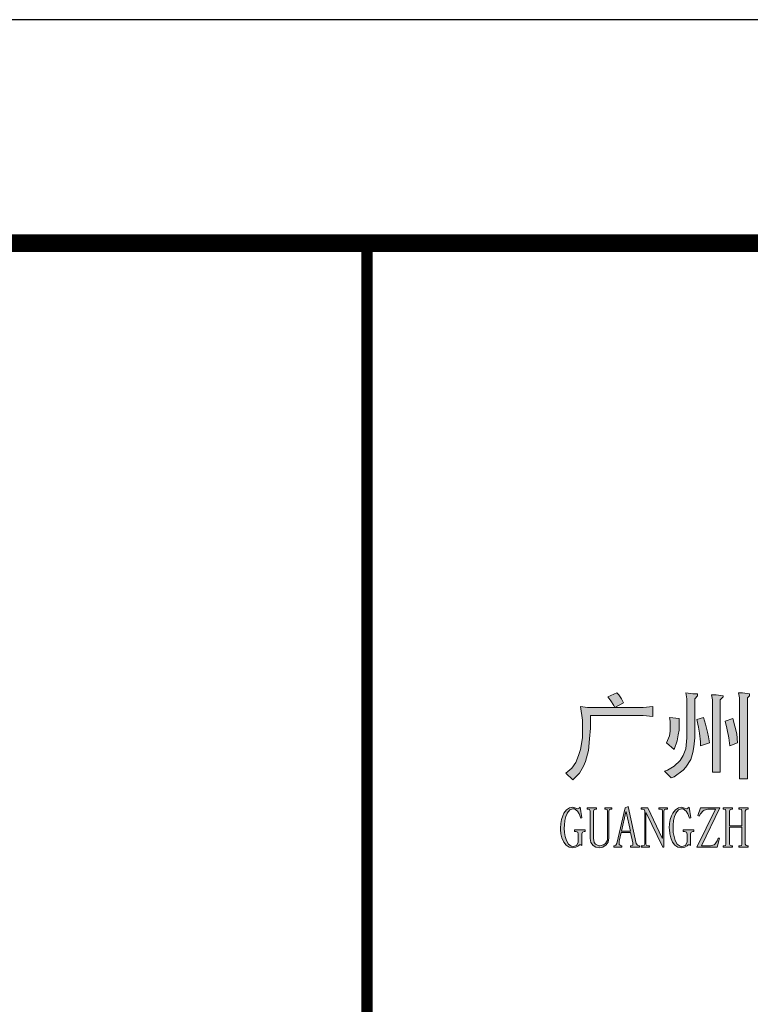
# Model space of a CAD drawing. Units: inches. Extents: x 1221723 to 5474474, y -1446981 to -117100.
# Drawn here: x 2340651 to 2340978, y -861199 to -860758 of the extents above; entities that cross this region are included whole.
import ezdxf
from ezdxf.enums import TextEntityAlignment as Align

# ---------------------------------------------------------------- set-up
doc = ezdxf.new("R2010")
doc.units = ezdxf.units.IN
doc.header["$LTSCALE"] = 20
doc.header["$MEASUREMENT"] = 0
for name, color, linetype in [('A-TILB-图    框', 14, 'Continuous'), ('A-TILB-图框文字', 3, 'Continuous'), ('TK', 7, 'Continuous')]:
    doc.layers.add(name, color=color, linetype=linetype)
doc.styles.add('宋体', font='txt')

# ---------------------------------------------------------------- blocks, each defined once
blk = doc.blocks.new('标志区-城市院')
at = {"ltscale": 50}
h = blk.add_hatch(color=256, dxfattribs=at)
h.dxf.hatch_style = 1
h.paths.add_polyline_path([(1165.7, 2821.1), (1100.2, 2821.1), (1039, 2821.1), (973.2, 2821.1), (916.5, 2821.1), (885.7, 2825.6), (894.5, 2764.4), (894.5, 2698.6), (894.5, 2685.7), (885.7, 2633.2), (877, 2606.9), (864, 2576.2), (846.5, 2549.9), (820.3, 2528.2), (851, 2497.4), (881.5, 2528.2), (899, 2558.7), (907.7, 2580.7), (920.7, 2628.7), (925.2, 2681.1), (929.5, 2729.4), (929.5, 2786.1), (1165.7, 2786.1), (1209.4, 2781.9), (1209.4, 2825.6)])
h.paths.add_polyline_path([(1056.5, 2878.1), (1047.7, 2886.9), (1008.2, 2869.4), (1021.5, 2851.9), (1034.5, 2829.9), (1039, 2821.1), (1078.2, 2843.1), (1069.4, 2860.6)])
h = blk.add_hatch(color=256, dxfattribs=at)
h.dxf.hatch_style = 1
h.paths.add_polyline_path([(1414.7, 2733.6), (1419, 2707.4), (1423.5, 2668.2), (1423.5, 2650.7), (1462.7, 2663.7), (1458.5, 2689.9), (1454, 2711.9), (1445.2, 2746.9), (1436.5, 2777.4), (1406, 2768.6)])
h.paths.add_polyline_path([(1641.9, 2882.4), (1611.4, 2886.9), (1593.9, 2886.9), (1598.2, 2864.9), (1598.2, 2501.9), (1633.2, 2501.9), (1633.2, 2864.9), (1641.9, 2873.6)])
h.paths.add_polyline_path([(1305.2, 2510.7), (1344.7, 2541.2), (1357.7, 2554.4), (1379.7, 2589.4), (1388.5, 2619.9), (1392.7, 2646.2), (1397.2, 2685.7), (1397.2, 2860.6), (1410.2, 2873.6), (1410.2, 2882.4), (1388.5, 2882.4), (1357.7, 2886.9), (1362.2, 2860.6), (1362.2, 2685.7), (1357.7, 2637.4), (1344.7, 2606.9), (1331.5, 2584.9), (1305.2, 2558.7), (1274.8, 2541.2), (1261.5, 2536.9), (1292.3, 2506.2)])
h.paths.add_polyline_path([(1523.9, 2869.4), (1523.9, 2873.6), (1493.5, 2878.1), (1471.5, 2878.1), (1476, 2856.1), (1476, 2532.4), (1511, 2532.4), (1511, 2856.1)])
h.paths.add_polyline_path([(1318.5, 2672.4), (1322.7, 2698.6), (1327.3, 2720.7), (1327.3, 2773.1), (1283.5, 2777.4), (1287.7, 2759.9), (1287.7, 2716.1), (1283.5, 2694.4), (1270.2, 2663.7), (1305.2, 2633.2)], flags=17)
h.paths.add_polyline_path([(1550.2, 2685.7), (1554.4, 2650.7), (1589.4, 2663.7), (1585.2, 2703.2), (1567.7, 2773.1), (1532.7, 2759.9), (1541.4, 2729.4)])
for points in [[(815.6, 2316), (819.4, 2333.3), (825.2, 2346.8), (826, 2348), (837.9, 2363.4), (851, 2368.8), (857.9, 2368), (871.8, 2358.4), (879.5, 2346.4), (886.4, 2326.4), (891.8, 2328.3), (884.5, 2374.9), (879.5, 2370.7), (873.7, 2368.8), (864.5, 2371.8), (851, 2374.9), (836.8, 2372.2), (822.9, 2363.4), (811, 2348), (806, 2337.2), (800.2, 2320.2), (797.1, 2301.8), (795.9, 2281.7), (795.9, 2275.6), (797.9, 2256.3), (802.5, 2238.6), (809, 2221.7), (810.2, 2219.4), (820.6, 2205.1), (834.4, 2196.7), (851, 2194), (865.2, 2195.9), (876.8, 2203.2), (880.6, 2206.3), (888, 2206.3), (891, 2204), (891, 2256), (893.7, 2264), (901.4, 2267.1), (906.1, 2267.1), (906.1, 2273.7), (858.7, 2273.7), (858.7, 2267.1), (864.5, 2267.1), (872.9, 2264), (875.6, 2254.8), (875.6, 2218.6), (869.1, 2205.1), (868.3, 2204.7), (852.2, 2200.1), (844.1, 2200.9), (831.4, 2209.4), (822.5, 2225.9), (822.5, 2226.3), (817.1, 2244.4), (814, 2262.9), (812.9, 2281.7), (813.3, 2295.6)], [(943.4, 2358.4), (946.1, 2364.5), (951.9, 2366.8), (956.5, 2366.8), (956.5, 2373), (914.9, 2373), (914.9, 2366.8), (919.5, 2366.8), (926.1, 2364.5), (928, 2358.4), (928, 2237.1), (928, 2235.9), (931.5, 2217.1), (941.5, 2204), (953.8, 2196.7), (971.1, 2194), (985.4, 2196.7), (1000.4, 2206.3), (1009.6, 2219.4), (1012.7, 2238.2), (1012.7, 2358.4), (1014.6, 2364.5), (1020.4, 2366.8), (1026.2, 2366.8), (1026.2, 2373), (993.8, 2373), (993.8, 2366.8), (999.6, 2366.8), (1005.4, 2364.5), (1006.9, 2358.4), (1006.9, 2238.2), (1005.8, 2227.8), (997.7, 2212.4), (989.2, 2206.3), (972.7, 2202.1), (966.9, 2202.4), (951.9, 2209.4), (946.5, 2217.1), (943.4, 2237.1)], [(1187.1, 2373), (1156.7, 2373), (1156.7, 2366.8), (1163.2, 2366.8), (1170.9, 2364.5), (1172.9, 2358.4), (1172.9, 2210.5), (1170.9, 2204), (1164, 2202.1), (1156.7, 2202.1), (1156.7, 2195.9), (1194.4, 2195.9), (1194.4, 2202.1), (1187.1, 2202.1), (1181.3, 2204), (1178.3, 2210.5), (1178.3, 2349.9), (1180.2, 2349.9), (1253.7, 2195.9), (1258.3, 2195.9), (1258.3, 2358.4), (1261, 2364.5), (1266.8, 2366.8), (1274.5, 2366.8), (1274.5, 2373), (1236.4, 2373), (1236.4, 2366.8), (1244.1, 2366.8), (1250.6, 2364.5), (1252.6, 2358.4), (1252.6, 2237.1), (1250.6, 2237.1)], [(1302.6, 2316), (1306.9, 2333.3), (1312.6, 2346.8), (1313, 2348), (1325, 2363.4), (1338.4, 2368.8), (1345, 2368), (1359.2, 2358.4), (1366.9, 2346.4), (1373.5, 2326.4), (1379.2, 2328.3), (1371.5, 2374.9), (1366.9, 2370.7), (1361.1, 2368.8), (1351.5, 2371.8), (1338.4, 2374.9), (1323.8, 2372.2), (1310.3, 2363.4), (1298.4, 2348), (1293.4, 2337.2), (1287.6, 2320.2), (1284.1, 2301.8), (1283, 2281.7), (1283.4, 2275.6), (1285.3, 2256.3), (1289.5, 2238.6), (1296.5, 2221.7), (1297.6, 2219.4), (1308, 2205.1), (1321.5, 2196.7), (1338.4, 2194), (1352.7, 2195.9), (1363.8, 2203.2), (1367.7, 2206.3), (1375.4, 2206.3), (1378.1, 2204), (1378.1, 2256), (1381.2, 2264), (1388.9, 2267.1), (1393.5, 2267.1), (1393.5, 2273.7), (1345.7, 2273.7), (1345.7, 2267.1), (1351.5, 2267.1), (1360.4, 2264), (1363.1, 2254.8), (1363.1, 2218.6), (1356.5, 2205.1), (1355.8, 2204.7), (1339.2, 2200.1), (1331.5, 2200.9), (1318.8, 2209.4), (1309.9, 2225.9), (1309.6, 2226.3), (1304.5, 2244.4), (1301.1, 2262.9), (1300.3, 2281.7), (1300.7, 2295.6)], [(1456.2, 2366.8), (1489.7, 2366.8), (1407, 2195.9), (1498.2, 2195.9), (1508.6, 2236.3), (1502.8, 2237.1), (1498.2, 2225.2), (1488.6, 2211.3), (1483.6, 2207.1), (1467.8, 2202.1), (1427, 2202.1), (1509.8, 2373), (1423.1, 2373), (1411.6, 2337.6), (1417.4, 2335.7), (1423.5, 2346.4), (1434.3, 2359.5), (1439.7, 2362.6)], [(1623.7, 2358.4), (1626.8, 2364.5), (1633.3, 2366.8), (1637.2, 2366.8), (1637.2, 2373), (1595.2, 2373), (1595.2, 2366.8), (1599.1, 2366.8), (1606.8, 2364.5), (1608.7, 2358.4), (1608.7, 2292.1), (1552.5, 2292.1), (1552.5, 2358.4), (1555.2, 2364.5), (1562.1, 2366.8), (1565.6, 2366.8), (1565.6, 2373), (1524, 2373), (1524, 2366.8), (1527.9, 2366.8), (1535.2, 2364.5), (1537.1, 2358.4), (1537.1, 2210.5), (1535.2, 2204), (1528.6, 2202.1), (1524, 2202.1), (1524, 2195.9), (1565.6, 2195.9), (1565.6, 2202.1), (1561, 2202.1), (1555.2, 2204), (1552.5, 2210.5), (1552.5, 2286), (1608.7, 2286), (1608.7, 2210.5), (1606.8, 2204), (1599.9, 2202.1), (1595.2, 2202.1), (1595.2, 2195.9), (1637.2, 2195.9), (1637.2, 2202.1), (1632.2, 2202.1), (1626.8, 2204), (1623.7, 2210.5)]]:
    blk.add_hatch(color=256).paths.add_polyline_path(points)
h = blk.add_hatch(color=256)
h.paths.add_polyline_path([(1099.3, 2378), (1085.1, 2373), (1048.1, 2213.6), (1044.3, 2205.1), (1037.7, 2202.1), (1034.7, 2202.1), (1034.7, 2195.9), (1070.1, 2195.9), (1070.1, 2202.1), (1067, 2202.1), (1058.5, 2208.2), (1058.5, 2222.8), (1067, 2262.1), (1109, 2262.1), (1119.4, 2216.7), (1119.4, 2205.1), (1112.8, 2202.1), (1109, 2202.1), (1109, 2195.9), (1149.8, 2195.9), (1149.8, 2202.1), (1147.1, 2202.1), (1140.5, 2205.1), (1135.5, 2213.6)])
h.paths.add_polyline_path([(1109, 2268.3), (1068.9, 2268.3), (1088.9, 2355.3), (1090.1, 2355.3)], flags=16)
at = {"lineweight": 0}
for points in [[(1056.5, 2878.1), (1047.7, 2886.9), (1008.2, 2869.4), (1021.5, 2851.9), (1034.5, 2829.9), (1039, 2821.1), (1078.2, 2843.1), (1069.4, 2860.6), (1056.5, 2878.1)], [(1305.2, 2510.7), (1344.7, 2541.2), (1357.7, 2554.4), (1379.7, 2589.4), (1388.5, 2619.9), (1392.7, 2646.2), (1397.2, 2685.7), (1397.2, 2860.6), (1410.2, 2873.6), (1410.2, 2882.4), (1388.5, 2882.4), (1357.7, 2886.9), (1362.2, 2860.6), (1362.2, 2685.7), (1357.7, 2637.4), (1344.7, 2606.9), (1331.5, 2584.9), (1305.2, 2558.7), (1274.8, 2541.2), (1261.5, 2536.9), (1292.3, 2506.2), (1305.2, 2510.7)], [(1523.9, 2869.4), (1523.9, 2873.6), (1493.5, 2878.1), (1471.5, 2878.1), (1476, 2856.1), (1476, 2532.4), (1511, 2532.4), (1511, 2856.1), (1523.9, 2869.4)], [(1641.9, 2882.4), (1611.4, 2886.9), (1593.9, 2886.9), (1598.2, 2864.9), (1598.2, 2501.9), (1633.2, 2501.9), (1633.2, 2864.9), (1641.9, 2873.6), (1641.9, 2882.4)], [(1165.7, 2821.1), (1100.2, 2821.1), (1039, 2821.1), (973.2, 2821.1), (916.5, 2821.1), (885.7, 2825.6), (894.5, 2764.4), (894.5, 2698.6), (894.5, 2685.7), (885.7, 2633.2), (877, 2606.9), (864, 2576.2), (846.5, 2549.9), (820.3, 2528.2), (851, 2497.4), (881.5, 2528.2), (899, 2558.7), (907.7, 2580.7), (920.7, 2628.7), (925.2, 2681.1), (929.5, 2729.4), (929.5, 2786.1), (1165.7, 2786.1), (1209.4, 2781.9), (1209.4, 2825.6), (1165.7, 2821.1)], [(1318.5, 2672.4), (1322.7, 2698.6), (1327.3, 2720.7), (1327.3, 2773.1), (1283.5, 2777.4), (1287.7, 2759.9), (1287.7, 2716.1), (1283.5, 2694.4), (1270.2, 2663.7), (1305.2, 2633.2), (1318.5, 2672.4)], [(1414.7, 2733.6), (1419, 2707.4), (1423.5, 2668.2), (1423.5, 2650.7), (1462.7, 2663.7), (1458.5, 2689.9), (1454, 2711.9), (1445.2, 2746.9), (1436.5, 2777.4), (1406, 2768.6), (1414.7, 2733.6)], [(1550.2, 2685.7), (1554.4, 2650.7), (1589.4, 2663.7), (1585.2, 2703.2), (1567.7, 2773.1), (1532.7, 2759.9), (1541.4, 2729.4), (1550.2, 2685.7)], [(822.5, 2226.3), (817.1, 2244.4), (814, 2262.9), (812.9, 2281.7), (813.3, 2295.6), (815.6, 2316), (819.4, 2333.3), (825.2, 2346.8), (826, 2348), (837.9, 2363.4), (851, 2368.8), (857.9, 2368), (871.8, 2358.4), (879.5, 2346.4), (886.4, 2326.4), (891.8, 2328.3), (884.5, 2374.9), (879.5, 2370.7), (873.7, 2368.8), (864.5, 2371.8), (851, 2374.9), (836.8, 2372.2), (822.9, 2363.4), (811, 2348), (806, 2337.2), (800.2, 2320.2), (797.1, 2301.8), (795.9, 2281.7), (795.9, 2275.6), (797.9, 2256.3), (802.5, 2238.6), (809, 2221.7), (810.2, 2219.4), (820.6, 2205.1), (834.4, 2196.7), (851, 2194), (865.2, 2195.9), (876.8, 2203.2), (880.6, 2206.3), (888, 2206.3), (891, 2204), (891, 2256), (893.7, 2264), (901.4, 2267.1), (906.1, 2267.1), (906.1, 2273.7), (858.7, 2273.7), (858.7, 2267.1), (864.5, 2267.1), (872.9, 2264), (875.6, 2254.8), (875.6, 2218.6), (869.1, 2205.1), (868.3, 2204.7), (852.2, 2200.1), (844.1, 2200.9), (831.4, 2209.4), (822.5, 2225.9)], [(926.1, 2364.5), (928, 2358.4), (928, 2237.1), (928, 2235.9), (931.5, 2217.1), (941.5, 2204), (953.8, 2196.7), (971.1, 2194), (985.4, 2196.7), (1000.4, 2206.3), (1009.6, 2219.4), (1012.7, 2238.2), (1012.7, 2358.4), (1014.6, 2364.5), (1020.4, 2366.8), (1026.2, 2366.8), (1026.2, 2373), (993.8, 2373), (993.8, 2366.8), (999.6, 2366.8), (1005.4, 2364.5), (1006.9, 2358.4), (1006.9, 2238.2), (1005.8, 2227.8), (997.7, 2212.4), (989.2, 2206.3), (972.7, 2202.1), (966.9, 2202.4), (951.9, 2209.4), (946.5, 2217.1), (943.4, 2237.1), (943.4, 2358.4), (946.1, 2364.5), (951.9, 2366.8), (956.5, 2366.8), (956.5, 2373), (914.9, 2373), (914.9, 2366.8), (919.5, 2366.8)], [(1037.7, 2202.1), (1034.7, 2202.1), (1034.7, 2195.9), (1070.1, 2195.9), (1070.1, 2202.1), (1067, 2202.1), (1058.5, 2208.2), (1058.5, 2222.8), (1067, 2262.1), (1109, 2262.1), (1119.4, 2216.7), (1119.4, 2205.1), (1112.8, 2202.1), (1109, 2202.1), (1109, 2195.9), (1149.8, 2195.9), (1149.8, 2202.1), (1147.1, 2202.1), (1140.5, 2205.1), (1135.5, 2213.6), (1099.3, 2378), (1085.1, 2373), (1048.1, 2213.6), (1044.3, 2205.1)], [(1090.1, 2355.3), (1109, 2268.3), (1068.9, 2268.3), (1088.9, 2355.3)], [(1156.7, 2195.9), (1194.4, 2195.9), (1194.4, 2202.1), (1187.1, 2202.1), (1181.3, 2204), (1178.3, 2210.5), (1178.3, 2349.9), (1180.2, 2349.9), (1253.7, 2195.9), (1258.3, 2195.9), (1258.3, 2358.4), (1261, 2364.5), (1266.8, 2366.8), (1274.5, 2366.8), (1274.5, 2373), (1236.4, 2373), (1236.4, 2366.8), (1244.1, 2366.8), (1250.6, 2364.5), (1252.6, 2358.4), (1252.6, 2237.1), (1250.6, 2237.1), (1187.1, 2373), (1156.7, 2373), (1156.7, 2366.8), (1163.2, 2366.8), (1170.9, 2364.5), (1172.9, 2358.4), (1172.9, 2210.5), (1170.9, 2204), (1164, 2202.1), (1156.7, 2202.1)], [(1309.6, 2226.3), (1304.5, 2244.4), (1301.1, 2262.9), (1300.3, 2281.7), (1300.7, 2295.6), (1302.6, 2316), (1306.9, 2333.3), (1312.6, 2346.8), (1313, 2348), (1325, 2363.4), (1338.4, 2368.8), (1345, 2368), (1359.2, 2358.4), (1366.9, 2346.4), (1373.5, 2326.4), (1379.2, 2328.3), (1371.5, 2374.9), (1366.9, 2370.7), (1361.1, 2368.8), (1351.5, 2371.8), (1338.4, 2374.9), (1323.8, 2372.2), (1310.3, 2363.4), (1298.4, 2348), (1293.4, 2337.2), (1287.6, 2320.2), (1284.1, 2301.8), (1283, 2281.7), (1283.4, 2275.6), (1285.3, 2256.3), (1289.5, 2238.6), (1296.5, 2221.7), (1297.6, 2219.4), (1308, 2205.1), (1321.5, 2196.7), (1338.4, 2194), (1352.7, 2195.9), (1363.8, 2203.2), (1367.7, 2206.3), (1375.4, 2206.3), (1378.1, 2204), (1378.1, 2256), (1381.2, 2264), (1388.9, 2267.1), (1393.5, 2267.1), (1393.5, 2273.7), (1345.7, 2273.7), (1345.7, 2267.1), (1351.5, 2267.1), (1360.4, 2264), (1363.1, 2254.8), (1363.1, 2218.6), (1356.5, 2205.1), (1355.8, 2204.7), (1339.2, 2200.1), (1331.5, 2200.9), (1318.8, 2209.4), (1309.9, 2225.9)], [(1467.8, 2202.1), (1427, 2202.1), (1509.8, 2373), (1423.1, 2373), (1411.6, 2337.6), (1417.4, 2335.7), (1423.5, 2346.4), (1434.3, 2359.5), (1439.7, 2362.6), (1456.2, 2366.8), (1489.7, 2366.8), (1407, 2195.9), (1498.2, 2195.9), (1508.6, 2236.3), (1502.8, 2237.1), (1498.2, 2225.2), (1488.6, 2211.3), (1483.6, 2207.1)], [(1535.2, 2364.5), (1537.1, 2358.4), (1537.1, 2210.5), (1535.2, 2204), (1528.6, 2202.1), (1524, 2202.1), (1524, 2195.9), (1565.6, 2195.9), (1565.6, 2202.1), (1561, 2202.1), (1555.2, 2204), (1552.5, 2210.5), (1552.5, 2286), (1608.7, 2286), (1608.7, 2210.5), (1606.8, 2204), (1599.9, 2202.1), (1595.2, 2202.1), (1595.2, 2195.9), (1637.2, 2195.9), (1637.2, 2202.1), (1632.2, 2202.1), (1626.8, 2204), (1623.7, 2210.5), (1623.7, 2358.4), (1626.8, 2364.5), (1633.3, 2366.8), (1637.2, 2366.8), (1637.2, 2373), (1595.2, 2373), (1595.2, 2366.8), (1599.1, 2366.8), (1606.8, 2364.5), (1608.7, 2358.4), (1608.7, 2292.1), (1552.5, 2292.1), (1552.5, 2358.4), (1555.2, 2364.5), (1562.1, 2366.8), (1565.6, 2366.8), (1565.6, 2373), (1524, 2373), (1524, 2366.8), (1527.9, 2366.8)]]:
    blk.add_lwpolyline(points, close=True, dxfattribs=at)
blk = doc.blocks.new('template_广州市番禺城市图框-A2_A2_0.0000_2454734a370a96457f0b5c6dd546d421')
at = {"layer": 'A-TILB-图    框'}
blk.add_lwpolyline([(594, 0), (594, 420), (0, 420), (0, 0)], close=True, dxfattribs=at)
at = {"layer": 'A-TILB-图    框', "const_width": 0.8}
blk.add_lwpolyline([(25, 410), (25, 10), (584, 10), (584, 410)], close=True, dxfattribs=at)
at = {"layer": 'A-TILB-图    框', "ltscale": 50, "const_width": 0.5}
blk.add_lwpolyline([(509, 10), (509, 410)], dxfattribs=at)
at = {"layer": 'A-TILB-图    框', "xscale": 0.01, "yscale": 0.01, "zscale": 0.01}
blk.add_blockref('标志区-城市院', (509.712, 361), dxfattribs=at)
at = {"layer": 'A-TILB-图框文字', "style": '宋体', "width": 0.7}
for tag, p in [('专业审定', (546.5, 285)), ('专业审核', (546.5, 277)), ('项目经理', (546.5, 269)), ('专业负责', (546.5, 261)), ('专业校对', (546.5, 253)), ('建筑方案1', (546.5, 245)), ('建筑方案2', (546.5, 237)), ('专业设计', (546.5, 229)), ('制图', (546.5, 221)), ('合同号', (529, 205)), ('版次', (566.5, 205)), ('建设单位', (547.203, 189.306)), ('建设地点', (549, 173)), ('工程名称', (549, 157)), ('子项名称', (549, 141)), ('图纸名称', (546.962, 125.596)), ('比例', (527.75, 109)), ('日期', (565.25, 109)), ('图别', (527.75, 93)), ('图号', (565.25, 93))]:
    blk.add_attdef(tag, text='', height=3.5, dxfattribs=at).set_placement(p, align=Align.MIDDLE_CENTER)
at = {"layer": 'TK', "color": 3, "style": '宋体'}
for tag, p in [('建设单位', (547.195, 189.363)), ('工程名称', (546.5, 157)), ('图纸名称', (547.109, 125.493))]:
    blk.add_attdef(tag, text='', height=3.5, dxfattribs=at).set_placement(p, align=Align.MIDDLE_CENTER)

msp = doc.modelspace()

# ---------------------------------------------------------------- block references
at = {"xscale": 10, "yscale": 10, "zscale": 10}
msp.add_blockref('template_广州市番禺城市图框-A2_A2_0.0000_2454734a370a96457f0b5c6dd546d421', (2335716.367, -864958.328, -5910), dxfattribs=at)

doc.saveas('drawing.dxf')
